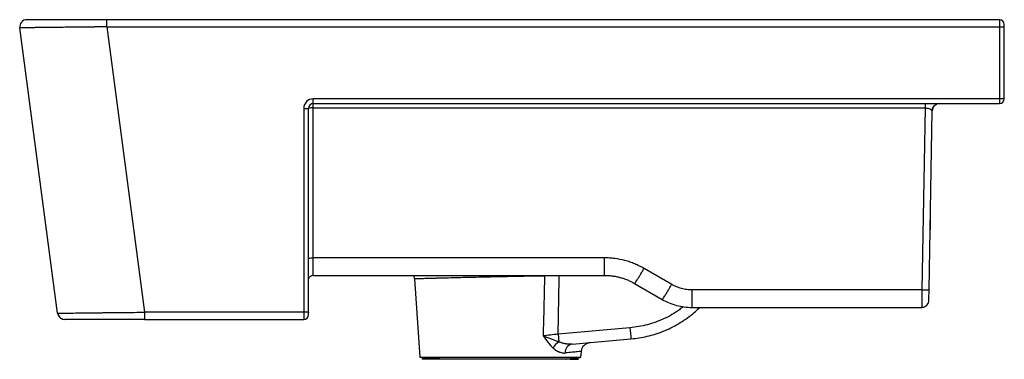
# Model space of a CAD drawing. Units: millimetres. Extents: x -187 to 224, y -15 to 127.
import ezdxf

# ---------------------------------------------------------------- set-up
doc = ezdxf.new("R2010")
doc.units = ezdxf.units.MM

msp = doc.modelspace()

# ---------------------------------------------------------------- linework, layer by layer
at = {"color": 7, "linetype": 'Continuous', "lineweight": 25}
for p, q in [((-186.62, 124.19), (-186.42, 123.61)), ((-170.8, 4.61), (-186.6, 123.61)), ((221.75, 127), (-183.62, 127)), ((-150.34, 124), (-150.34, 127)), ((-150.34, 124), (223.75, 124)), ((-150.34, 124), (-134.54, 5)), ((221.75, 127), (221.75, 92)), ((223.75, 94), (223.75, 125)), ((223.75, 94), (-64.25, 94)), ((-64.25, 27.66), (-64.25, 94)), ((-64.25, 92), (221.75, 92)), ((196.7, 92), (195.61, 91.79)), ((-68.25, 90), (-68.25, 5)), ((-66.25, 5), (-66.25, 90)), ((-64.25, 90.17), (190.72, 90.17)), ((190.72, 90.17), (189.4, 14.3)), ((192.4, 14.51), (193.7, 89.05)), ((57.09, 27.66), (-64.25, 27.66)), ((85.12, 16.58), (73.59, 23.24)), ((-64.25, 20.35), (57.09, 20.35)), ((-22.44, 20.35), (-22.1, 18.99)), ((-22.1, 18.99), (-19.81, -13.72)), ((69.59, 17), (81.12, 10.35)), ((189.4, 14.3), (93.62, 14.3)), ((-170.8, 4.61), (-170.58, 4.61)), ((-66.25, 5), (-134.54, 5)), ((-134.54, 5), (-134.54, 2)), ((-66.25, 5), (-66.25, 4.91)), ((93.62, 7), (189.32, 7)), ((189.32, 7.11), (189.32, 7)), ((-134.54, 2), (-68.25, 2)), ((67.73, -1.51), (37.79, -4.13)), ((37.79, -4.13), (38.09, -7.36)), ((43.6, -8.29), (68.16, -6.14)), ((47.32, -13.72), (47.48, -11.34))]:
    msp.add_line(p, q, dxfattribs=at)
at = {"color": 8, "linetype": 'Continuous', "lineweight": 25}
for p, q in [((38.27, 20.35), (38.37, 20.35)), ((-19.81, -13.72), (47.32, -13.72))]:
    msp.add_line(p, q, dxfattribs=at)
at = {"color": 7, "linetype": 'Continuous', "lineweight": 25}
for centre, radius, start, end in [((-183.62, 124), 3, 90, 187.5615), ((221.75, 125), 2, 0, 90), ((-64.25, 90), 4, 90, 180), ((-64.25, 90), 2, 90, 180), ((196.7, 89), 3, 137.9211, 179), ((221.75, 94), 2, 270, 0), ((-64.75, 84.31), 5.89, 85.1662, 104.7959), ((189.32, 10), 3, 318.3677, 338.87), ((-167.83, 5), 3, 187.5615, 217.2087), ((-167.83, 5), 3, 234.2264, 270), ((-68.25, 4), 2, 270, 0), ((253.21, 13.6), 186.1, 184.6581, 186.0906), ((41.56, -12.9), 6.53, 122.1412, 153.2225), ((44.27, -11.76), 3.53, 101.0173, 183.8547)]:
    msp.add_arc(centre, radius, start, end, dxfattribs=at)
for points, knots in [([(-150.34, 124), (-150.53, 124), (-150.9, 123.99), (-151.46, 123.99), (-152.01, 123.98), (-152.56, 123.98), (-153.09, 123.97), (-153.62, 123.96), (-154.13, 123.96), (-154.64, 123.95), (-155.13, 123.95), (-155.62, 123.94), (-156.1, 123.94), (-156.57, 123.93), (-157.03, 123.93), (-157.47, 123.92), (-157.91, 123.92), (-158.34, 123.91), (-158.76, 123.91), (-159.17, 123.9), (-159.58, 123.9), (-159.97, 123.89), (-160.35, 123.89), (-160.72, 123.89), (-161.09, 123.88), (-161.44, 123.88), (-161.78, 123.87), (-162.12, 123.87), (-162.45, 123.87), (-162.76, 123.86), (-163.07, 123.86), (-163.37, 123.86), (-163.66, 123.85), (-163.94, 123.85), (-165.3, 123.84), (-167.64, 123.81), (-170.76, 123.78), (-173.53, 123.75), (-175.52, 123.73), (-176.89, 123.71), (-177.75, 123.7), (-178.58, 123.69), (-179.37, 123.68), (-180.12, 123.67), (-180.83, 123.66), (-181.49, 123.66), (-182.12, 123.65), (-182.71, 123.64), (-183.25, 123.64), (-183.75, 123.63), (-184.22, 123.63), (-184.64, 123.62), (-185.02, 123.62), (-185.35, 123.61), (-185.65, 123.61), (-185.91, 123.61), (-186.12, 123.61), (-186.3, 123.61), (-186.43, 123.61), (-186.53, 123.61), (-186.59, 123.61), (-186.6, 123.61), (-186.6, 123.61)], [0, 0, 0, 0, 0.010037, 0.019921, 0.029654, 0.039234, 0.048662, 0.057938, 0.067061, 0.076033, 0.084852, 0.093519, 0.102034, 0.110397, 0.118607, 0.126666, 0.134572, 0.142326, 0.149927, 0.157377, 0.164674, 0.171819, 0.178812, 0.185653, 0.192342, 0.198878, 0.205262, 0.211494, 0.217574, 0.223502, 0.229277, 0.234901, 0.240372, 0.245691, 0.250858, 0.318091, 0.382213, 0.443226, 0.501133, 0.524009, 0.546776, 0.569434, 0.591982, 0.614421, 0.636751, 0.658972, 0.681086, 0.703091, 0.724989, 0.746779, 0.768462, 0.790039, 0.811509, 0.832873, 0.854131, 0.875283, 0.89633, 0.917273, 0.938111, 0.958844, 0.979474, 1, 1, 1, 1]), ([(190.72, 92), (190.72, 92), (190.72, 91.96), (190.72, 91.79), (190.72, 91.65), (190.72, 91.3), (190.72, 91.09), (190.72, 90.64), (190.72, 90.4), (190.72, 90.17)], [0, 0, 0, 0, 0.25, 0.25, 0.5, 0.5, 0.75, 0.75, 1, 1, 1, 1]), ([(193.63, 89.15), (193.67, 89.41), (193.75, 89.96), (194.17, 90.73), (194.8, 91.4), (195.33, 91.66), (195.61, 91.79)], [0, 0, 0, 0, 0.225642, 0.473663, 0.735286, 1, 1, 1, 1]), ([(-68.25, 90), (-67.99, 90), (-67.73, 90), (-67.24, 90), (-67.02, 90), (-66.65, 90), (-66.5, 90), (-66.3, 90), (-66.25, 90), (-66.25, 90)], [0, 0, 0, 0, 0.25, 0.25, 0.5, 0.5, 0.75, 0.75, 1, 1, 1, 1]), ([(192.9, 43.44), (192.89, 42.74), (192.87, 41.33), (192.84, 39.92), (192.83, 39.5), (192.83, 39.38)], [0, 0, 0, 0, 0.417081, 0.832083, 1, 1, 1, 1]), ([(-66.25, 27.48), (-66.25, 27.5), (-66.21, 27.53), (-66.01, 27.57), (-65.86, 27.59), (-65.47, 27.62), (-65.23, 27.64), (-64.74, 27.65), (-64.49, 27.66), (-64.25, 27.66)], [0, 0, 0, 0, 0.25, 0.25, 0.5, 0.5, 0.75, 0.75, 1, 1, 1, 1]), ([(73.59, 23.24), (73.28, 23.42), (72.65, 23.77), (72.01, 24.11), (71.05, 24.59), (70.39, 24.88), (69.06, 25.43), (68.38, 25.69), (67.02, 26.15), (66.33, 26.36), (64.25, 26.92), (62.83, 27.2), (60.69, 27.49), (59.97, 27.56), (58.89, 27.62), (58.17, 27.65), (57.45, 27.66), (57.09, 27.66)], [0, 0, 0, 0, 0.0625, 0.125, 0.125, 0.25, 0.25, 0.375, 0.375, 0.5, 0.5, 0.75, 0.75, 0.875, 0.875, 0.9375, 1, 1, 1, 1]), ([(57.09, 20.35), (57.09, 20.35), (57.09, 20.36), (57.09, 20.45), (57.09, 20.53), (57.09, 20.82), (57.09, 21.02), (57.09, 21.52), (57.09, 21.82), (57.09, 22.53), (57.09, 22.94), (57.09, 23.83), (57.09, 24.32), (57.09, 25.29), (57.09, 25.79), (57.09, 26.74), (57.09, 27.2), (57.09, 27.66)], [0, 0, 0, 0, 0.125, 0.125, 0.25, 0.25, 0.375, 0.375, 0.5, 0.5, 0.625, 0.625, 0.75, 0.75, 0.875, 0.875, 1, 1, 1, 1]), ([(69.59, 17), (69.61, 16.99), (69.63, 16.99), (69.71, 17.05), (69.77, 17.11), (69.96, 17.34), (70.08, 17.5), (70.37, 17.92), (70.54, 18.18), (70.93, 18.78), (71.15, 19.13), (71.62, 19.9), (71.87, 20.32), (72.38, 21.17), (72.63, 21.6), (73.12, 22.43), (73.36, 22.84), (73.59, 23.24)], [0, 0, 0, 0, 0.125, 0.125, 0.25, 0.25, 0.375, 0.375, 0.5, 0.5, 0.625, 0.625, 0.75, 0.75, 0.875, 0.875, 1, 1, 1, 1]), ([(-66.11, 19.09), (-66.02, 19.27), (-65.84, 19.64), (-65.37, 20.06), (-64.82, 20.35), (-64.43, 20.41), (-64.25, 20.44)], [0, 0, 0, 0, 0.260483, 0.518986, 0.767338, 1, 1, 1, 1]), ([(-22.1, 18.99), (-22.1, 19), (-22, 19), (-21.58, 19.01), (-21.27, 19.02), (-20.45, 19.05), (-19.95, 19.07), (-18.73, 19.1), (-18.02, 19.13), (-16.44, 19.17), (-15.12, 19.21), (-13.62, 19.25), (-12.58, 19.28), (-12.03, 19.3), (-9.22, 19.37), (-6.71, 19.44), (-2.6, 19.54), (-1.16, 19.57), (1.76, 19.64), (3.25, 19.67), (7.8, 19.77), (11, 19.84), (15.7, 19.94), (17.26, 19.97), (20.38, 20.03), (21.95, 20.06), (26.52, 20.14), (29.4, 20.19), (32.14, 20.24)], [0, 0, 0, 0, 0.0625, 0.0625, 0.125, 0.125, 0.1875, 0.1875, 0.25, 0.25, 0.3125, 0.34375, 0.34375, 0.375, 0.375, 0.5, 0.5, 0.5625, 0.5625, 0.625, 0.625, 0.75, 0.75, 0.8125, 0.8125, 0.875, 0.875, 1, 1, 1, 1]), ([(57.09, 20.35), (57.45, 20.35), (57.99, 20.35), (58.76, 20.32), (59.54, 20.26), (60.08, 20.19), (60.88, 20.09), (61.43, 20), (62.51, 19.78), (63.57, 19.53), (64.61, 19.22), (65.65, 18.86), (66.17, 18.67), (66.93, 18.36), (67.42, 18.15), (68.13, 17.81), (68.81, 17.45), (69.28, 17.19), (69.59, 17)], [0, 0, 0, 0, 0.0625, 0.125, 0.1875, 0.25, 0.25, 0.375, 0.375, 0.5, 0.625, 0.625, 0.75, 0.75, 0.8125, 0.875, 0.9375, 1, 1, 1, 1]), ([(81.12, 10.35), (81.14, 10.34), (81.16, 10.33), (81.24, 10.39), (81.3, 10.46), (81.48, 10.68), (81.6, 10.85), (81.89, 11.27), (82.06, 11.52), (82.45, 12.13), (82.67, 12.48), (83.15, 13.25), (83.4, 13.67), (83.91, 14.51), (84.16, 14.94), (84.65, 15.78), (84.89, 16.18), (85.12, 16.58)], [0, 0, 0, 0, 0.125, 0.125, 0.25, 0.25, 0.375, 0.375, 0.5, 0.5, 0.625, 0.625, 0.75, 0.75, 0.875, 0.875, 1, 1, 1, 1]), ([(93.62, 7), (93.62, 7), (93.62, 7), (93.62, 7.09), (93.62, 7.18), (93.62, 7.47), (93.62, 7.66), (93.62, 8.17), (93.62, 8.47), (93.62, 9.18), (93.62, 9.59), (93.62, 10.48), (93.62, 10.96), (93.62, 11.94), (93.62, 12.43), (93.62, 13.39), (93.62, 13.85), (93.62, 14.3)], [0, 0, 0, 0, 0.125, 0.125, 0.25, 0.25, 0.375, 0.375, 0.5, 0.5, 0.625, 0.625, 0.75, 0.75, 0.875, 0.875, 1, 1, 1, 1]), ([(189.4, 14.3), (189.75, 14.3), (190.13, 14.3), (190.87, 14.31), (191.23, 14.32), (191.81, 14.36), (192.04, 14.39), (192.33, 14.45), (192.4, 14.48), (192.4, 14.51)], [0, 0, 0, 0, 0.25, 0.25, 0.5, 0.5, 0.75, 0.75, 1, 1, 1, 1]), ([(192.32, 9.95), (192.32, 9.95), (192.32, 9.96), (192.32, 10.27), (192.33, 10.55), (192.34, 11.42), (192.35, 12), (192.38, 13.22), (192.39, 13.87), (192.4, 14.51)], [0, 0, 0, 0, 0.25, 0.25, 0.5, 0.5, 0.75, 0.75, 1, 1, 1, 1]), ([(189.32, 7.03), (189.59, 7.05), (190.16, 7.08), (190.97, 7.45), (191.67, 8.05), (191.95, 8.59), (192.09, 8.86)], [0, 0, 0, 0, 0.239474, 0.491792, 0.748547, 1, 1, 1, 1]), ([(-170.62, 4.61), (-170.6, 4.36), (-170.55, 3.85), (-170.18, 3.13), (-169.61, 2.53), (-169.1, 2.3), (-168.85, 2.18)], [0, 0, 0, 0, 0.246238, 0.498099, 0.751084, 1, 1, 1, 1]), ([(-68.25, 5), (-68.25, 4.21), (-68.25, 3.43), (-68.25, 2.32), (-68.25, 2), (-68.25, 2)], [0, 0, 0, 0, 0.5, 0.5, 1, 1, 1, 1]), ([(-66.25, 4), (-66.25, 4), (-66.25, 4.03), (-66.25, 4.13), (-66.25, 4.2), (-66.25, 4.39), (-66.25, 4.5), (-66.25, 4.74), (-66.25, 4.87), (-66.25, 5)], [0, 0, 0, 0, 0.25, 0.25, 0.5, 0.5, 0.75, 0.75, 1, 1, 1, 1]), ([(68.16, -6.14), (70.42, -5.85), (74.99, -5.25), (81.66, -3.08), (88.08, 0.05), (92.84, 3.42), (95.68, 5.85), (96.61, 6.79), (96.82, 7)], [0, 0, 0, 0, 0.212428, 0.429372, 0.650846, 0.876867, 0.972132, 1, 1, 1, 1]), ([(-134.54, 2), (-138.92, 2), (-143.21, 2), (-149.24, 2), (-151.15, 2), (-154.76, 2), (-156.48, 2), (-161.1, 2), (-163.59, 2), (-166.94, 2), (-167.83, 2), (-167.83, 2)], [0, 0, 0, 0, 0.25, 0.25, 0.375, 0.375, 0.5, 0.5, 0.75, 0.75, 1, 1, 1, 1]), ([(38.09, -7.36), (37.87, -7.29), (37.44, -7.15), (36.78, -6.92), (36.11, -6.68), (35.42, -6.42), (34.69, -6.15), (33.93, -5.86), (33.13, -5.55), (32.33, -5.23), (31.81, -5.01), (31.54, -4.9)], [0, 0, 0, 0, 0.09444, 0.191924, 0.292246, 0.395204, 0.500611, 0.621576, 0.745233, 0.871411, 1, 1, 1, 1]), ([(43.6, -8.29), (43.5, -8.3), (43.3, -8.31), (43.01, -8.33), (42.71, -8.33), (42.4, -8.32), (42.1, -8.31), (41.79, -8.29), (41.48, -8.26), (41.17, -8.22), (40.77, -8.16), (40.29, -8.07), (39.73, -7.94), (39.17, -7.78), (38.62, -7.59), (38.26, -7.44), (38.09, -7.36)], [0, 0, 0, 0, 0.055177, 0.110374, 0.165624, 0.220963, 0.276425, 0.33204, 0.387839, 0.443853, 0.500108, 0.601633, 0.702475, 0.80253, 0.90172, 1, 1, 1, 1]), ([(47.48, -11.34), (47.56, -10.89), (47.72, -9.95), (48.56, -8.76), (49.74, -7.89), (50.67, -7.72), (51.12, -7.63)], [0, 0, 0, 0, 0.242028, 0.5, 0.757972, 1, 1, 1, 1]), ([(35.73, -9.95), (35.8, -10.01), (35.93, -10.14), (36.14, -10.31), (36.35, -10.48), (36.55, -10.63), (36.76, -10.78), (36.98, -10.92), (37.19, -11.05), (37.4, -11.18), (37.61, -11.29), (37.82, -11.4), (38.04, -11.5), (38.29, -11.61), (38.79, -11.79), (39.36, -11.94), (39.95, -12.01), (40.36, -12.02), (40.62, -12.01), (40.75, -12)], [0, 0, 0, 0, 0.042371, 0.084529, 0.126502, 0.168319, 0.210005, 0.251585, 0.293084, 0.334523, 0.375925, 0.417309, 0.458695, 0.500099, 0.567899, 0.749148, 0.835922, 0.919458, 1, 1, 1, 1]), ([(-19.81, -13.72), (-19.8, -13.76), (-19.79, -13.81), (-19.27, -13.87), (-19.26, -13.87)], [0, 0, 0, 0, 0.975186, 1, 1, 1, 1]), ([(-19.26, -13.87), (-18.85, -13.91), (-18.06, -14.01), (-15.93, -14.15), (-13.53, -14.27), (-11.22, -14.38), (-9.64, -14.44), (-8.87, -14.49), (-8.77, -14.49)], [0, 0, 0, 0, 0.250479, 0.488119, 0.694959, 0.863314, 0.981263, 1, 1, 1, 1]), ([(42.87, -14.65), (43.2, -14.65), (44.58, -14.65), (45.84, -14.65), (46.54, -14.65), (45.89, -14.65), (44.03, -14.65), (41, -14.65), (36.94, -14.65), (31.97, -14.65), (26.32, -14.65), (20.17, -14.65), (13.77, -14.65), (7.37, -14.65), (1.22, -14.65), (-4.44, -14.65), (-9.41, -14.65), (-13.49, -14.65), (-16.51, -14.65), (-18.45, -14.65), (-18.69, -14.65), (-18.82, -14.65)], [0, 0, 0, 0, 0.017225, 0.071769, 0.126503, 0.181408, 0.23593, 0.290425, 0.344951, 0.399432, 0.454028, 0.508523, 0.563218, 0.617903, 0.672449, 0.726851, 0.781556, 0.836104, 0.890589, 0.945104, 1, 1, 1, 1]), ([(41.05, -14.53), (41.05, -14.53), (41.05, -14.53), (41.05, -14.53), (41.05, -14.53), (41.05, -14.52), (41.06, -14.52), (41.06, -14.52), (41.06, -14.52), (41.07, -14.52), (41.08, -14.51), (41.12, -14.5), (41.2, -14.49), (41.59, -14.43), (42.38, -14.37), (43.64, -14.26), (45, -14.14), (46.21, -14.01), (46.66, -13.92), (46.87, -13.88)], [0, 0, 0, 0, 0.000196, 0.001022, 0.001346, 0.00163, 0.001896, 0.00217, 0.002476, 0.002832, 0.003729, 0.004911, 0.012686, 0.025409, 0.122785, 0.286149, 0.503095, 0.758514, 1, 1, 1, 1]), ([(46.87, -13.88), (46.92, -13.88), (47.28, -13.82), (47.3, -13.76), (47.32, -13.72)], [0, 0, 0, 0, 0.120724, 1, 1, 1, 1])]:
    msp.add_open_spline(points, degree=3, knots=knots, dxfattribs=at)
at = {"color": 8, "linetype": 'Continuous', "lineweight": 25}
for points, knots in [([(190.72, 90.17), (191.18, 90.18), (191.57, 90.14), (192.23, 89.99), (192.51, 89.89), (192.96, 89.67), (193.15, 89.55), (193.37, 89.38), (193.43, 89.33), (193.54, 89.23), (193.59, 89.19), (193.63, 89.15)], [0, 0, 0, 0, 0.25, 0.25, 0.5, 0.5, 0.75, 0.75, 0.875, 0.875, 1, 1, 1, 1]), ([(-64.25, 20.55), (-64.25, 20.58), (-64.25, 20.64), (-64.25, 21.29), (-64.25, 22.12), (-64.25, 23.24), (-64.25, 25.04), (-64.25, 26.6), (-64.25, 27.66)], [0, 0, 0, 0, 0.146562, 0.286727, 0.423471, 0.559909, 0.69994, 1, 1, 1, 1]), ([(189.4, 14.3), (189.39, 13.41), (189.37, 11.98), (189.35, 10.13), (189.34, 8.75), (189.33, 7.78), (189.32, 7.18), (189.32, 7.13), (189.32, 7.11)], [0, 0, 0, 0, 0.2429966, 0.3887819, 0.5536533, 0.7189366, 0.8653865, 1, 1, 1, 1]), ([(-170.58, 4.61), (-170.56, 4.61), (-170.46, 4.61), (-169.71, 4.61), (-168.4, 4.63), (-166.72, 4.64), (-165.08, 4.66), (-163.43, 4.68), (-161.87, 4.7), (-160.31, 4.72), (-158.8, 4.74), (-157.34, 4.75), (-155.77, 4.77), (-154.1, 4.79), (-152.31, 4.81), (-150.41, 4.83), (-148.28, 4.85), (-145.73, 4.88), (-142.58, 4.91), (-138.78, 4.95), (-136.02, 4.98), (-134.54, 5)], [0, 0, 0, 0, 0.017769, 0.104052, 0.192001, 0.259087, 0.327128, 0.373034, 0.419369, 0.466137, 0.500934, 0.536809, 0.573763, 0.611796, 0.650909, 0.691101, 0.732374, 0.782712, 0.844097, 0.916528, 1, 1, 1, 1]), ([(89.83, 7.32), (89.33, 6.88), (86.98, 4.83), (81.99, 2.19), (75.07, -0.5), (70.18, -1.17), (67.73, -1.51)], [0, 0, 0, 0, 0.082438, 0.3882, 0.694072, 1, 1, 1, 1]), ([(47.48, -11.34), (47.4, -11.35), (47.23, -11.36), (45.87, -11.5), (43.79, -11.7), (41.76, -11.9), (40.75, -12)], [0, 0, 0, 0, 0.250427, 0.499956, 0.750432, 1, 1, 1, 1])]:
    msp.add_open_spline(points, degree=3, knots=knots, dxfattribs=at)
at = {"color": 7, "linetype": 'Continuous', "lineweight": 25}
for points in [[(193.63, 89.15), (193.67, 89.11), (193.7, 89.07), (193.7, 89.05)], [(32.14, 20.24), (31.94, 11.86), (31.74, 3.48), (31.54, -4.9)], [(32.14, 20.24), (33.98, 20.28), (36.11, 20.31), (38.27, 20.35)], [(37.79, -4.13), (37.95, 4.03), (38.11, 12.19), (38.27, 20.35)], [(93.62, 14.3), (92.87, 14.3), (91.39, 14.4), (89.23, 14.83), (87.1, 15.55), (85.77, 16.21), (85.12, 16.58)], [(81.12, 10.35), (82.07, 9.8), (84.03, 8.83), (87.16, 7.77), (90.35, 7.14), (92.52, 7), (93.62, 7)], [(192.09, 8.86), (192.24, 9.22), (192.31, 9.6), (192.32, 9.95)], [(37.79, -4.13), (35.6, -4.42), (33.41, -4.69), (31.54, -4.9)], [(31.54, -4.9), (32.9, -6.78), (34.24, -8.58), (35.73, -9.95)]]:
    msp.add_open_spline(points, degree=3, dxfattribs=at)

doc.saveas('drawing.dxf')
